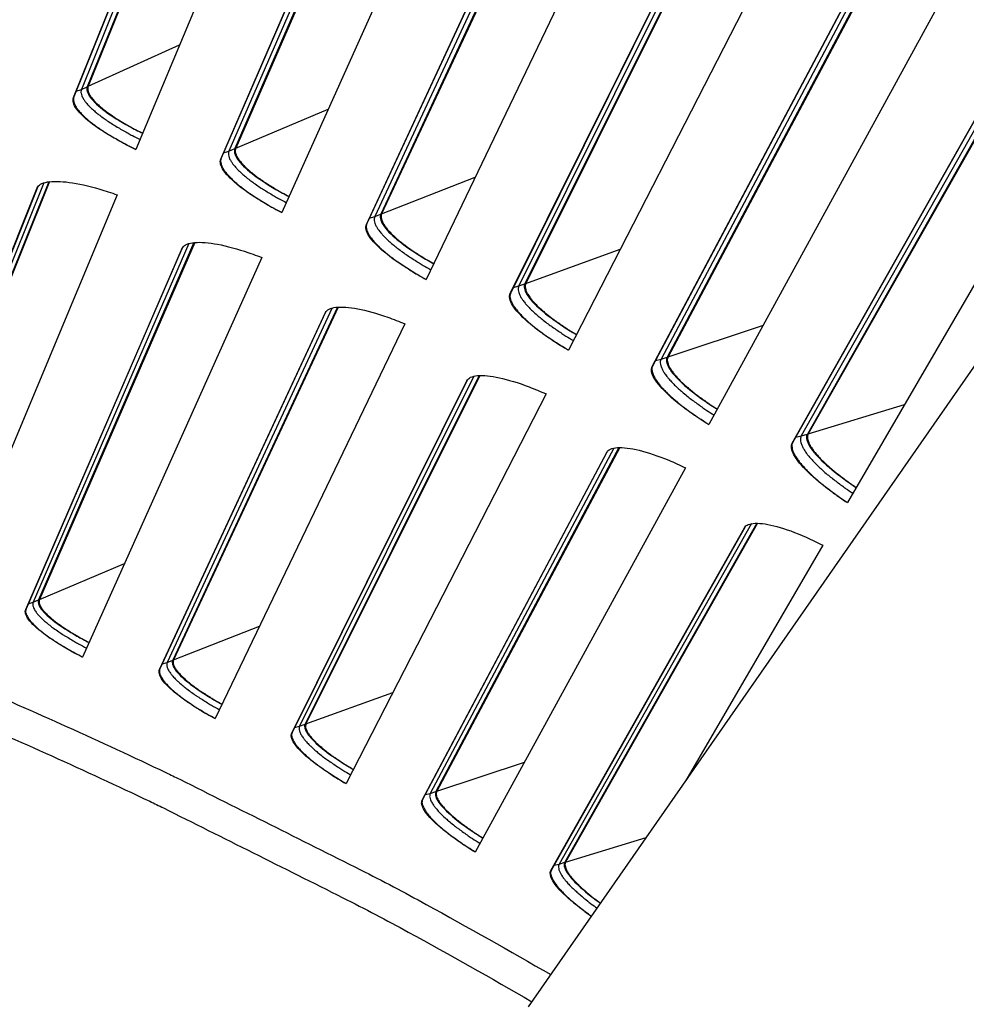
# Model space of a CAD drawing. Units: inches. Extents: x 2 to 86, y 1 to 67.
# Drawn here: x 25.1 to 26.7, y 28.5 to 30.1 of the extents above; entities that cross this region are included whole.
import ezdxf

# ---------------------------------------------------------------- set-up
doc = ezdxf.new("R2010")
doc.units = ezdxf.units.IN
doc.header["$LTSCALE"] = 4
doc.header["$MEASUREMENT"] = 0
for name, color, linetype in [('Fan', 84, 'Continuous'), ('Visible (ANSI)', 7, 'Continuous'), ('Visible Narrow (ANSI)', 7, 'Continuous')]:
    doc.layers.add(name, color=color, linetype=linetype)

msp = doc.modelspace()

# ---------------------------------------------------------------- linework, layer by layer
msp.add_circle((21.49895, 20.63028), 12.42785)
at = {"layer": 'Fan'}
msp.add_line((27.00628, 29.93353), (25.98064, 28.45874), dxfattribs=at)
at = {"layer": 'Visible (ANSI)'}
for p, q in [((25.53888, 30.69942), (25.2499, 29.98381)), ((25.54027, 30.69964), (25.25137, 29.98448)), ((25.22711, 29.96581), (25.51703, 30.68669)), ((25.51737, 30.68745), (25.22766, 29.96712)), ((25.66341, 30.67781), (25.33056, 29.87979)), ((25.8021, 30.58908), (25.4944, 29.88131)), ((25.80349, 30.58926), (25.49589, 29.88194)), ((25.47115, 29.86392), (25.77992, 30.57693)), ((25.78027, 30.57768), (25.47174, 29.86521)), ((25.92601, 30.5642), (25.5723, 29.77521)), ((26.06232, 30.47186), (25.73612, 29.77243)), ((26.06372, 30.472), (25.73763, 29.77302)), ((25.71243, 29.75565), (26.03983, 30.4603)), ((26.0402, 30.46104), (25.71304, 29.75692)), ((26.18554, 30.44373), (25.81121, 29.66431)), ((25.95077, 29.64107), (26.29658, 30.33687)), ((26.29698, 30.3376), (25.95142, 29.64233)), ((26.31937, 30.34784), (25.9749, 29.65722)), ((26.32077, 30.34795), (25.97643, 29.65777)), ((26.44181, 30.31648), (26.04712, 29.54717)), ((26.18602, 29.52027), (26.55001, 30.20674)), ((26.55042, 30.20746), (26.18671, 29.52151)), ((26.57307, 30.2171), (26.21057, 29.53578)), ((26.57447, 30.21717), (26.21211, 29.53629)), ((26.69464, 30.18254), (26.27987, 29.42387)), ((26.82325, 30.07974), (26.44296, 29.40818)), ((26.82465, 30.07978), (26.44451, 29.40865)), ((26.41802, 29.39333), (26.79992, 30.06999)), ((26.80035, 30.0707), (26.41873, 29.39455)), ((26.94387, 30.042), (26.50929, 29.29449)), ((24.92353, 29.21095), (25.16693, 29.81616)), ((25.16721, 29.81679), (24.92404, 29.21215)), ((25.1863, 29.82632), (24.94447, 29.22749)), ((25.18754, 29.82646), (24.94583, 29.22811)), ((25.29919, 29.80458), (25.01976, 29.13465)), ((25.14783, 29.1173), (25.40705, 29.7159)), ((25.40735, 29.71653), (25.14837, 29.11849)), ((25.42668, 29.72554), (25.1692, 29.13329)), ((25.42793, 29.72566), (25.17057, 29.13387)), ((25.53896, 29.70085), (25.24202, 29.03849)), ((25.66433, 29.61849), (25.39137, 29.03321)), ((25.66558, 29.61857), (25.39276, 29.03375)), ((25.36959, 29.01778), (25.64446, 29.60937)), ((25.64477, 29.60998), (25.37016, 29.01896)), ((25.77593, 29.59085), (25.46168, 28.93653)), ((25.89909, 29.50523), (25.61084, 28.92732)), ((25.90034, 29.50527), (25.61224, 28.92783)), ((25.58866, 28.91248), (25.87898, 29.49663)), ((25.87931, 29.49724), (25.58926, 28.91363)), ((26.00992, 29.47466), (25.67858, 28.82883)), ((25.80488, 28.80144), (26.11046, 29.37776)), ((26.11081, 29.37836), (25.80551, 28.80259)), ((26.13079, 29.38583), (25.82745, 28.8157)), ((26.13204, 29.38585), (25.82886, 28.81617)), ((26.24078, 29.35237), (25.89257, 28.71546)), ((26.35927, 29.26038), (26.04104, 28.69842)), ((26.36052, 29.26037), (26.04247, 28.69886)), ((26.01811, 28.68477), (26.33874, 29.25285)), ((26.3391, 29.25345), (26.01877, 28.68589)), ((26.46834, 29.22404), (26.24142, 28.83373))]:
    msp.add_line(p, q, dxfattribs=at)
at = {"layer": 'Visible (ANSI)', "flags": 128}
for points in [[(25.25137, 29.98448, 0.0482634), (25.25063, 29.98081, 0.0828027), (25.25077, 29.97862, 0.0263825), (25.25205, 29.97418, 0.0439807), (25.25318, 29.97164, 0.021425), (25.25596, 29.96712, 0.0263833), (25.25856, 29.96369, 0.0135594), (25.26298, 29.95872, 0.016862), (25.26677, 29.95495, 0.0098208), (25.27258, 29.94975, 0.0117396), (25.27763, 29.94562, 0.0076953), (25.28463, 29.94032, 0.0088265), (25.29088, 29.93591, 0.0063969), (25.29888, 29.93062, 0.0070827), (25.30623, 29.92604, 0.0055927), (25.30765, 29.92521, 0.0005104), (25.32333, 29.91624, 0.0106164), (25.32972, 29.91278, 0.0057092), (25.34179, 29.90673)], [(25.22766, 29.96712, 0.0484997), (25.22686, 29.96299, 0.0834327), (25.22703, 29.96055, 0.0266806), (25.22851, 29.95556, 0.0440467), (25.22983, 29.95269, 0.0212058), (25.23303, 29.9476, 0.0262305), (25.236, 29.94374, 0.0134063), (25.24107, 29.93814, 0.016713), (25.2454, 29.9339, 0.009724), (25.25203, 29.92806, 0.0116299), (25.25779, 29.92341, 0.0076358), (25.26576, 29.91746, 0.008753), (25.27288, 29.91251, 0.0063656), (25.28196, 29.90658, 0.0070387), (25.29032, 29.90144, 0.0055857), (25.29193, 29.90051, 0.0005093), (25.30971, 29.89048, 0.010615), (25.31693, 29.88661, 0.0057019), (25.33059, 29.87986)], [(25.49589, 29.88194, 0.0482634), (25.49505, 29.8783, 0.0828027), (25.49513, 29.87611, 0.0263825), (25.4963, 29.87163, 0.0439807), (25.49736, 29.86906, 0.021425), (25.50002, 29.86447, 0.0263833), (25.50253, 29.86097, 0.0135594), (25.50682, 29.85589, 0.016862), (25.51051, 29.85202, 0.0098208), (25.51618, 29.84667, 0.0117396), (25.52112, 29.8424, 0.0076953), (25.52798, 29.83693, 0.0088265), (25.53411, 29.83235, 0.0063969), (25.54197, 29.82686, 0.0070827), (25.5492, 29.82209, 0.0055927), (25.5506, 29.82121, 0.0005104), (25.56603, 29.81184, 0.0106164), (25.57232, 29.80821, 0.0057092), (25.58424, 29.80184)], [(25.47174, 29.86521, 0.0484997), (25.47082, 29.86111, 0.0834327), (25.47093, 29.85866, 0.0266806), (25.47228, 29.85364, 0.0440467), (25.47352, 29.85073, 0.0212058), (25.47659, 29.84556, 0.0262305), (25.47946, 29.84162, 0.0134063), (25.48437, 29.83589, 0.016713), (25.48859, 29.83154, 0.009724), (25.49507, 29.82552, 0.0116299), (25.5007, 29.82073, 0.0076358), (25.50851, 29.81457, 0.008753), (25.5155, 29.80943, 0.0063656), (25.52443, 29.80327, 0.0070387), (25.53265, 29.79791, 0.0055857), (25.53423, 29.79693, 0.0005093), (25.55174, 29.78644, 0.010615), (25.55885, 29.78239, 0.0057019), (25.57233, 29.77528)], [(25.73763, 29.77302, 0.0482634), (25.7367, 29.76939, 0.0828027), (25.73672, 29.7672, 0.0263825), (25.73776, 29.76269, 0.0439807), (25.73877, 29.7601, 0.021425), (25.7413, 29.75544, 0.0263833), (25.74372, 29.75187, 0.0135594), (25.74787, 29.74668, 0.016862), (25.75146, 29.74271, 0.0098208), (25.75699, 29.73722, 0.0117396), (25.76181, 29.73283, 0.0076953), (25.76852, 29.72717, 0.0088265), (25.77454, 29.72244, 0.0063969), (25.78225, 29.71674, 0.0070827), (25.78935, 29.71178, 0.0055927), (25.79072, 29.71087, 0.0005104), (25.80591, 29.70109, 0.0106164), (25.8121, 29.6973, 0.0057092), (25.82384, 29.69062)], [(25.71304, 29.75692, 0.0484997), (25.71202, 29.75285, 0.0834327), (25.71206, 29.7504, 0.0266806), (25.71328, 29.74534, 0.0440467), (25.71445, 29.74241, 0.0212058), (25.71738, 29.73715, 0.0262305), (25.72014, 29.73314, 0.0134063), (25.72491, 29.72729, 0.016713), (25.72901, 29.72283, 0.009724), (25.73533, 29.71664, 0.0116299), (25.74083, 29.71169, 0.0076358), (25.74848, 29.70534, 0.008753), (25.75533, 29.70001, 0.0063656), (25.76409, 29.69362, 0.0070387), (25.77216, 29.68805, 0.0055857), (25.77372, 29.68703, 0.0005093), (25.79095, 29.67608, 0.010615), (25.79795, 29.67184, 0.0057019), (25.81124, 29.66438)], [(25.97643, 29.65777, 0.0482634), (25.9754, 29.65417, 0.0828027), (25.97536, 29.65198, 0.0263825), (25.97629, 29.64745, 0.0439807), (25.97722, 29.64483, 0.021425), (25.97963, 29.64011, 0.0263833), (25.98195, 29.63648, 0.0135594), (25.98597, 29.63118, 0.016862), (25.98945, 29.62712, 0.0098208), (25.99483, 29.62148, 0.0117396), (25.99954, 29.61696, 0.0076953), (26.0061, 29.61113, 0.0088265), (26.01199, 29.60624, 0.0063969), (26.01954, 29.60034, 0.0070827), (26.02651, 29.5952, 0.0055927), (26.02786, 29.59425, 0.0005104), (26.04278, 29.58408, 0.0106164), (26.04888, 29.58012, 0.0057092), (26.06044, 29.57313)], [(25.95142, 29.64233, 0.0484997), (25.95029, 29.63828, 0.0834327), (25.95027, 29.63583, 0.0266806), (25.95136, 29.63074, 0.0440467), (25.95245, 29.62778, 0.0212058), (25.95524, 29.62245, 0.0262305), (25.9579, 29.61837, 0.0134063), (25.9625, 29.61239, 0.016713), (25.96648, 29.60782, 0.009724), (25.97264, 29.60147, 0.0116299), (25.97801, 29.59639, 0.0076358), (25.98549, 29.58983, 0.008753), (25.99219, 29.58433, 0.0063656), (26.00079, 29.5777, 0.0070387), (26.00871, 29.57192, 0.0055857), (26.01024, 29.57086, 0.0005093), (26.02718, 29.55946, 0.010615), (26.03407, 29.55505, 0.0057019), (26.04715, 29.54724)], [(26.21211, 29.53629, 0.0482634), (26.21098, 29.53272, 0.0828027), (26.21089, 29.53053, 0.0263825), (26.2117, 29.52597, 0.0439807), (26.21256, 29.52333, 0.021425), (26.21485, 29.51855, 0.0263833), (26.21707, 29.51486, 0.0135594), (26.22095, 29.50945, 0.016862), (26.22432, 29.5053, 0.0098208), (26.22956, 29.49953, 0.0117396), (26.23414, 29.49489, 0.0076953), (26.24055, 29.48889, 0.0088265), (26.2463, 29.48384, 0.0063969), (26.2537, 29.47774, 0.0070827), (26.26053, 29.47242, 0.0055927), (26.26186, 29.47144, 0.0005104), (26.27651, 29.46088, 0.0106164), (26.28249, 29.45676, 0.0057092), (26.29387, 29.44947)], [(26.18671, 29.52151, 0.0484997), (26.18547, 29.5175, 0.0834327), (26.18538, 29.51504, 0.0266806), (26.18634, 29.50993, 0.0440467), (26.18735, 29.50694, 0.0212058), (26.19, 29.50154, 0.0262305), (26.19255, 29.49739, 0.0134063), (26.197, 29.49129, 0.016713), (26.20086, 29.48662, 0.009724), (26.20684, 29.48011, 0.0116299), (26.21208, 29.47489, 0.0076358), (26.21938, 29.46813, 0.008753), (26.22594, 29.46246, 0.0063656), (26.23435, 29.45561, 0.0070387), (26.24213, 29.44962, 0.0055857), (26.24363, 29.44852, 0.0005093), (26.26025, 29.43668, 0.010615), (26.26703, 29.43208, 0.0057019), (26.27991, 29.42394)], [(26.44451, 29.40865, 0.0482634), (26.4433, 29.40512, 0.0828027), (26.44315, 29.40293, 0.0263825), (26.44383, 29.39835, 0.0439807), (26.44463, 29.39569, 0.021425), (26.44679, 29.39085, 0.0263833), (26.44891, 29.3871, 0.0135594), (26.45264, 29.38159, 0.016862), (26.45591, 29.37736, 0.0098208), (26.46099, 29.37145, 0.0117396), (26.46545, 29.36669, 0.0076953), (26.4717, 29.36052, 0.0088265), (26.47732, 29.35533, 0.0063969), (26.48455, 29.34904, 0.0070827), (26.49124, 29.34353, 0.0055927), (26.49254, 29.34252, 0.0005104), (26.50691, 29.33158, 0.0106164), (26.51278, 29.3273, 0.0057092), (26.52396, 29.31972)], [(26.41873, 29.39455, 0.0484997), (26.41739, 29.39057, 0.0834327), (26.41724, 29.38812, 0.0266806), (26.41806, 29.38298, 0.0440467), (26.41899, 29.37997, 0.0212058), (26.4215, 29.3745, 0.0262305), (26.42394, 29.37028, 0.0134063), (26.42823, 29.36407, 0.016713), (26.43196, 29.3593, 0.009724), (26.43777, 29.35263, 0.0116299), (26.44287, 29.34727, 0.0076358), (26.44999, 29.34033, 0.008753), (26.4564, 29.33448, 0.0063656), (26.46463, 29.32742, 0.0070387), (26.47224, 29.32123, 0.0055857), (26.47372, 29.32009, 0.0005093), (26.49003, 29.30782, 0.010615), (26.49668, 29.30304, 0.0057019), (26.50934, 29.29456)], [(24.20771, 29.30819, -0.0049505), (24.37896, 29.25236, -0.0049505), (24.54906, 29.19314, -0.0049505), (24.71796, 29.13056, -0.0049505), (24.88559, 29.06466, -0.0049505), (25.05188, 28.99544, -0.0049505), (25.21677, 28.92295, -0.0049505), (25.38019, 28.84721, -0.0049505), (25.4031, 28.83603, -0.000377), (25.70237, 28.68609, -0.0095243), (25.81142, 28.62873, -0.0049505), (26.01792, 28.51234)], [(24.18896, 29.25692, -0.0049452), (24.35901, 29.20153, -0.0049452), (24.52793, 29.14278, -0.0049452), (24.69565, 29.0807, -0.0049452), (24.86212, 29.01532, -0.0049452), (25.02726, 28.94666, -0.0049452), (25.191, 28.87475, -0.0049452), (25.3533, 28.79961, -0.0049452), (25.37603, 28.78853, -0.0003762), (25.67327, 28.63977, -0.0095143), (25.78157, 28.58287, -0.0049452), (25.98667, 28.46741)], [(25.17057, 29.13387, 0.0507657), (25.16994, 29.13025, 0.0901516), (25.17017, 29.12818, 0.0298893), (25.17175, 29.12384, 0.044429), (25.17323, 29.1211, 0.0188461), (25.17669, 29.11628, 0.0245096), (25.17967, 29.11283, 0.0117874), (25.18495, 29.10752, 0.0150965), (25.18929, 29.1036, 0.0086376), (25.19604, 29.09807, 0.0104046), (25.20182, 29.09369, 0.0068838), (25.20978, 29.08808, 0.0078653), (25.21689, 29.08337, 0.0058574), (25.21841, 29.08243, 0.0005726), (25.23407, 29.07295, 0.0111228), (25.2406, 29.0692, 0.0060324), (25.25288, 29.06271)], [(25.14837, 29.11849, 0.050846), (25.14769, 29.11442, 0.0906474), (25.14796, 29.1121, 0.0301065), (25.14978, 29.10723, 0.0443423), (25.1515, 29.10413, 0.0185922), (25.15549, 29.0987, 0.0243078), (25.15888, 29.09481, 0.0116466), (25.16492, 29.08883, 0.0149452), (25.16987, 29.08442, 0.0085579), (25.17757, 29.0782, 0.0103065), (25.18415, 29.07327, 0.0068421), (25.1932, 29.06697, 0.0078075), (25.20129, 29.06168, 0.0058455), (25.20301, 29.06062, 0.0005706), (25.22078, 29.05, 0.0111143), (25.22816, 29.04581, 0.00602), (25.24205, 29.03856)], [(25.39276, 29.03375, 0.0507657), (25.39203, 29.03015, 0.0901516), (25.39221, 29.02808, 0.0298893), (25.39367, 29.02369, 0.044429), (25.39508, 29.02092, 0.0188461), (25.39842, 29.01601, 0.0245096), (25.4013, 29.01248, 0.0117874), (25.40644, 29.00703, 0.0150965), (25.41068, 29.003, 0.0086376), (25.41728, 28.99729, 0.0104046), (25.42294, 28.99276, 0.0068838), (25.43075, 28.98694, 0.0078653), (25.43773, 28.98205, 0.0058574), (25.43923, 28.98107, 0.0005726), (25.45464, 28.97118, 0.0111228), (25.46107, 28.96726, 0.0060324), (25.47317, 28.96045)], [(25.37016, 29.01896, 0.050846), (25.36937, 29.01491, 0.0906474), (25.36958, 29.01259, 0.0301065), (25.37128, 29.00766, 0.0443423), (25.37292, 29.00453, 0.0185922), (25.37676, 28.99899, 0.0243078), (25.38005, 28.99502, 0.0116466), (25.38593, 28.98888, 0.0149452), (25.39076, 28.98434, 0.0085579), (25.39829, 28.97791, 0.0103065), (25.40474, 28.97282, 0.0068421), (25.41362, 28.96628, 0.0078075), (25.42157, 28.96078, 0.0058455), (25.42326, 28.95968, 0.0005706), (25.44075, 28.94859, 0.0111143), (25.44802, 28.94421, 0.00602), (25.46171, 28.9366)], [(25.61224, 28.92783, 0.0507657), (25.61142, 28.92424, 0.0901516), (25.61154, 28.92217, 0.0298893), (25.61289, 28.91775, 0.044429), (25.61422, 28.91494, 0.0188461), (25.61743, 28.90995, 0.0245096), (25.62022, 28.90634, 0.0117874), (25.62521, 28.90076, 0.0150965), (25.62934, 28.89662, 0.0086376), (25.63579, 28.89074, 0.0104046), (25.64133, 28.88606, 0.0068838), (25.64899, 28.88004, 0.0078653), (25.65584, 28.87497, 0.0058574), (25.65731, 28.87394, 0.0005726), (25.67245, 28.86365, 0.0111228), (25.67878, 28.85957, 0.0060324), (25.69069, 28.85244)], [(25.58926, 28.91363, 0.050846), (25.58837, 28.9096, 0.0906474), (25.58852, 28.90728, 0.0301065), (25.59008, 28.90231, 0.0443423), (25.59163, 28.89913, 0.0185922), (25.59533, 28.8935, 0.0243078), (25.59851, 28.88944, 0.0116466), (25.60423, 28.88315, 0.0149452), (25.60895, 28.87849, 0.0085579), (25.6163, 28.87186, 0.0103065), (25.62262, 28.8666, 0.0068421), (25.63132, 28.85983, 0.0078075), (25.63912, 28.85412, 0.0058455), (25.64078, 28.85298, 0.0005706), (25.65797, 28.84143, 0.0111143), (25.66512, 28.83687, 0.00602), (25.67861, 28.8289)], [(25.80551, 28.80259, 0.050846), (25.80452, 28.79858, 0.0906474), (25.8046, 28.79625, 0.0301065), (25.80604, 28.79125, 0.0443423), (25.80751, 28.78803, 0.0185922), (25.81105, 28.7823, 0.0243078), (25.81413, 28.77816, 0.0116466), (25.81968, 28.77172, 0.0149452), (25.82427, 28.76693, 0.0085579), (25.83145, 28.76012, 0.0103065), (25.83762, 28.75469, 0.0068421), (25.84615, 28.7477, 0.0078075), (25.85379, 28.74179, 0.0058455), (25.85543, 28.74059, 0.0005706), (25.8723, 28.7286, 0.0111143), (25.87934, 28.72385, 0.00602), (25.89261, 28.71553)], [(25.82886, 28.81617, 0.0507657), (25.82795, 28.81261, 0.0901516), (25.82801, 28.81053, 0.0298893), (25.82924, 28.80608, 0.044429), (25.8305, 28.80323, 0.0188461), (25.83358, 28.79816, 0.0245096), (25.83627, 28.79448, 0.0117874), (25.84112, 28.78877, 0.0150965), (25.84514, 28.78452, 0.0086376), (25.85143, 28.77847, 0.0104046), (25.85684, 28.77365, 0.0068838), (25.86434, 28.76743, 0.0078653), (25.87105, 28.76218, 0.0058574), (25.87249, 28.76112, 0.0005726), (25.88736, 28.75044, 0.0111228), (25.89358, 28.74619, 0.0060324), (25.9053, 28.73875)], [(26.04247, 28.69886, 0.0508495), (26.04146, 28.69528, 0.0904568), (26.04148, 28.69318, 0.0300388), (26.04262, 28.68865, 0.0444221), (26.04385, 28.68573, 0.0187361), (26.04686, 28.68051, 0.0244274), (26.0495, 28.67671, 0.0117263), (26.0543, 28.6708, 0.0150321), (26.05828, 28.6664, 0.0086057), (26.06453, 28.66011, 0.0103642), (26.06991, 28.65509, 0.0068709), (26.07138, 28.65381, 0.0008077), (26.08406, 28.64311, 0.0128972), (26.08976, 28.63857, 0.0071765), (26.10031, 28.63082)], [(26.01877, 28.68589, 0.0494907), (26.0177, 28.68248, 0.0863724), (26.01763, 28.68042, 0.0280034), (26.0185, 28.67603, 0.0442082), (26.01944, 28.67336, 0.0200189), (26.02188, 28.66852, 0.0253413), (26.02415, 28.66488, 0.0124921), (26.02821, 28.65936, 0.0158131), (26.03165, 28.65519, 0.0090256), (26.03708, 28.64925, 0.0108781), (26.04177, 28.64451, 0.0070638), (26.04837, 28.6383, 0.008131), (26.05427, 28.63308, 0.0058716), (26.05555, 28.632, 0.0005738), (26.06885, 28.62117, 0.011075), (26.07452, 28.61676, 0.0060484), (26.08517, 28.60906)]]:
    msp.add_lwpolyline(points, format="xyb", dxfattribs=at)
at = {"layer": 'Visible (ANSI)'}
for radius in [12.46875, 12.44375, 12.375, 12.35]:
    msp.add_arc((21.49889, 20.70543), radius, 183.009174, 182.909174, dxfattribs=at)
for points, knots in [([(25.2499, 29.98381), (25.24812, 29.97942), (25.24965, 29.97337), (25.25999, 29.9592), (25.2688, 29.95109), (25.29014, 29.93524), (25.30405, 29.92645), (25.32678, 29.91408), (25.33421, 29.91029), (25.34176, 29.90664)], [0, 0, 0, 0, 0.13729615, 0.13729615, 0.2745923, 0.2745923, 0.41113428, 0.41113428, 0.47287941, 0.47287941, 0.47287941, 0.47287941]), ([(25.33056, 29.87979), (25.32124, 29.88424), (25.31207, 29.88891), (25.28616, 29.90303), (25.27089, 29.9127), (25.2476, 29.93006), (25.23803, 29.93892), (25.22681, 29.95439), (25.22518, 29.961), (25.22711, 29.96581)], [-0.52814228, -0.52814228, -0.52814228, -0.52814228, -0.45208978, -0.45208978, -0.30139257, -0.30139257, -0.15069629, -0.15069629, 0, 0, 0, 0]), ([(25.4944, 29.88131), (25.49251, 29.87697), (25.49388, 29.87088), (25.50384, 29.85645), (25.51244, 29.8481), (25.53335, 29.8317), (25.54703, 29.82255), (25.56942, 29.80959), (25.57675, 29.8056), (25.58421, 29.80175)], [0, 0, 0, 0, 0.13729615, 0.13729615, 0.2745923, 0.2745923, 0.41113428, 0.41113428, 0.47287941, 0.47287941, 0.47287941, 0.47287941]), ([(25.5723, 29.77521), (25.5631, 29.7799), (25.55405, 29.78481), (25.52853, 29.79961), (25.51352, 29.80967), (25.49069, 29.82765), (25.48135, 29.83676), (25.47055, 29.85251), (25.46909, 29.85916), (25.47115, 29.86392)], [-0.52814228, -0.52814228, -0.52814228, -0.52814228, -0.45208978, -0.45208978, -0.30139257, -0.30139257, -0.15069629, -0.15069629, 0, 0, 0, 0]), ([(25.16693, 29.81616), (25.1688, 29.82082), (25.17445, 29.82434), (25.19296, 29.82752), (25.20584, 29.82719), (25.23431, 29.8233), (25.2518, 29.81948), (25.27985, 29.81123), (25.28955, 29.80805), (25.29919, 29.80458)], [0, 0, 0, 0, 0.15069662, 0.15069662, 0.30139324, 0.30139324, 0.45209011, 0.45209011, 0.52814229, 0.52814229, 0.52814229, 0.52814229]), ([(25.73612, 29.77243), (25.73412, 29.76813), (25.73533, 29.76201), (25.74491, 29.74732), (25.75329, 29.73875), (25.77376, 29.7218), (25.78719, 29.7123), (25.80924, 29.69875), (25.81646, 29.69457), (25.82381, 29.69053)], [0, 0, 0, 0, 0.13729615, 0.13729615, 0.2745923, 0.2745923, 0.41113428, 0.41113428, 0.47287941, 0.47287941, 0.47287941, 0.47287941]), ([(25.81121, 29.66431), (25.80213, 29.66924), (25.79322, 29.67439), (25.76809, 29.68985), (25.75335, 29.70031), (25.731, 29.71888), (25.72191, 29.72823), (25.71153, 29.74426), (25.71024, 29.75095), (25.71243, 29.75565)], [-0.52814228, -0.52814228, -0.52814228, -0.52814228, -0.45208978, -0.45208978, -0.30139257, -0.30139257, -0.15069629, -0.15069629, 0, 0, 0, 0]), ([(25.40705, 29.7159), (25.40905, 29.72051), (25.41479, 29.72388), (25.43338, 29.72658), (25.44624, 29.7259), (25.4746, 29.72127), (25.49199, 29.71699), (25.51981, 29.708), (25.52942, 29.70457), (25.53896, 29.70085)], [0, 0, 0, 0, 0.15069662, 0.15069662, 0.30139324, 0.30139324, 0.45209011, 0.45209011, 0.52814229, 0.52814229, 0.52814229, 0.52814229]), ([(25.9749, 29.65722), (25.97279, 29.65298), (25.97383, 29.64683), (25.98303, 29.6319), (25.99117, 29.62311), (26.01119, 29.60563), (26.02437, 29.59577), (26.04605, 29.58165), (26.05316, 29.57728), (26.0604, 29.57305)], [0, 0, 0, 0, 0.13729615, 0.13729615, 0.2745923, 0.2745923, 0.41113428, 0.41113428, 0.47287941, 0.47287941, 0.47287941, 0.47287941]), ([(26.04712, 29.54717), (26.03818, 29.55234), (26.0294, 29.55772), (26.00469, 29.57383), (25.99023, 29.58467), (25.96837, 29.60382), (25.95953, 29.61341), (25.94957, 29.62971), (25.94846, 29.63643), (25.95077, 29.64107)], [-0.52814228, -0.52814228, -0.52814228, -0.52814228, -0.45208978, -0.45208978, -0.30139257, -0.30139257, -0.15069629, -0.15069629, 0, 0, 0, 0]), ([(25.64446, 29.60937), (25.64658, 29.61392), (25.6524, 29.61714), (25.67106, 29.61935), (25.68389, 29.61833), (25.71212, 29.61295), (25.72939, 29.60822), (25.75697, 29.59851), (25.76649, 29.59482), (25.77593, 29.59085)], [0, 0, 0, 0, 0.15069662, 0.15069662, 0.30139324, 0.30139324, 0.45209011, 0.45209011, 0.52814229, 0.52814229, 0.52814229, 0.52814229]), ([(26.21057, 29.53578), (26.20835, 29.5316), (26.20923, 29.52542), (26.21803, 29.51025), (26.22594, 29.50125), (26.24549, 29.48325), (26.25841, 29.47305), (26.27971, 29.45837), (26.2867, 29.45381), (26.29383, 29.44939)], [0, 0, 0, 0, 0.13729615, 0.13729615, 0.2745923, 0.2745923, 0.41113428, 0.41113428, 0.47287941, 0.47287941, 0.47287941, 0.47287941]), ([(26.27987, 29.42387), (26.27107, 29.42927), (26.26244, 29.43488), (26.23816, 29.45164), (26.22398, 29.46285), (26.20264, 29.48257), (26.19405, 29.49239), (26.18453, 29.50895), (26.18359, 29.51569), (26.18602, 29.52027)], [-0.52814228, -0.52814228, -0.52814228, -0.52814228, -0.45208978, -0.45208978, -0.30139257, -0.30139257, -0.15069629, -0.15069629, 0, 0, 0, 0]), ([(25.87898, 29.49663), (25.88122, 29.50113), (25.88712, 29.50419), (25.90583, 29.5059), (25.91864, 29.50456), (25.94672, 29.49843), (25.96385, 29.49325), (25.99117, 29.48281), (26.00059, 29.47888), (26.00992, 29.47466)], [0, 0, 0, 0, 0.15069662, 0.15069662, 0.30139324, 0.30139324, 0.45209011, 0.45209011, 0.52814229, 0.52814229, 0.52814229, 0.52814229]), ([(26.44296, 29.40818), (26.44063, 29.40406), (26.44135, 29.39787), (26.44975, 29.38247), (26.45742, 29.37326), (26.47649, 29.35476), (26.48913, 29.34422), (26.51004, 29.32898), (26.51691, 29.32424), (26.52392, 29.31964)], [0, 0, 0, 0, 0.13729615, 0.13729615, 0.2745923, 0.2745923, 0.41113428, 0.41113428, 0.47287941, 0.47287941, 0.47287941, 0.47287941]), ([(26.50929, 29.29449), (26.50064, 29.30012), (26.49216, 29.30595), (26.46833, 29.32335), (26.45445, 29.33493), (26.43364, 29.3552), (26.42531, 29.36524), (26.41622, 29.38204), (26.41547, 29.38881), (26.41802, 29.39333)], [-0.52814228, -0.52814228, -0.52814228, -0.52814228, -0.45208978, -0.45208978, -0.30139257, -0.30139257, -0.15069629, -0.15069629, 0, 0, 0, 0]), ([(26.11046, 29.37776), (26.11282, 29.3822), (26.1188, 29.3851), (26.13755, 29.38633), (26.15031, 29.38465), (26.17822, 29.37779), (26.19522, 29.37216), (26.22225, 29.361), (26.23156, 29.35682), (26.24078, 29.35237)], [0, 0, 0, 0, 0.15069662, 0.15069662, 0.30139324, 0.30139324, 0.45209011, 0.45209011, 0.52814229, 0.52814229, 0.52814229, 0.52814229]), ([(26.33874, 29.25285), (26.34121, 29.25723), (26.34726, 29.25997), (26.36604, 29.26071), (26.37876, 29.25869), (26.40647, 29.2511), (26.42331, 29.24502), (26.45004, 29.23316), (26.45924, 29.22874), (26.46834, 29.22404)], [0, 0, 0, 0, 0.15069662, 0.15069662, 0.30139324, 0.30139324, 0.45209011, 0.45209011, 0.52814229, 0.52814229, 0.52814229, 0.52814229]), ([(25.1692, 29.13329), (25.1676, 29.12962), (25.16901, 29.12437), (25.17844, 29.11173), (25.18647, 29.10434), (25.20589, 29.08971), (25.21855, 29.08149), (25.23922, 29.06976), (25.24598, 29.06613), (25.25285, 29.06263)], [0, 0, 0, 0, 0.13729615, 0.13729615, 0.2745923, 0.2745923, 0.41113428, 0.41113428, 0.47287941, 0.47287941, 0.47287941, 0.47287941]), ([(25.24202, 29.03849), (25.23355, 29.04277), (25.22521, 29.04723), (25.20165, 29.06062), (25.18775, 29.06966), (25.16654, 29.08569), (25.15783, 29.09375), (25.14759, 29.10754), (25.14609, 29.11328), (25.14783, 29.1173)], [-0.52814228, -0.52814228, -0.52814228, -0.52814228, -0.45208978, -0.45208978, -0.30139257, -0.30139257, -0.15069629, -0.15069629, 0, 0, 0, 0]), ([(25.39137, 29.03321), (25.38968, 29.02958), (25.39095, 29.02429), (25.40005, 29.01141), (25.40788, 29.00382), (25.42691, 28.98868), (25.43935, 28.98013), (25.4597, 28.96786), (25.46636, 28.96406), (25.47314, 28.96037)], [0, 0, 0, 0, 0.13729615, 0.13729615, 0.2745923, 0.2745923, 0.41113428, 0.41113428, 0.47287941, 0.47287941, 0.47287941, 0.47287941]), ([(25.46168, 28.93653), (25.45332, 28.94103), (25.4451, 28.94571), (25.4219, 28.95971), (25.40824, 28.96912), (25.38747, 28.9857), (25.37896, 28.99398), (25.3691, 29.00804), (25.36775, 29.01381), (25.36959, 29.01778)], [-0.52814228, -0.52814228, -0.52814228, -0.52814228, -0.45208978, -0.45208978, -0.30139257, -0.30139257, -0.15069629, -0.15069629, 0, 0, 0, 0]), ([(25.61084, 28.92732), (25.60905, 28.92374), (25.61018, 28.91842), (25.61894, 28.9053), (25.62657, 28.89751), (25.64519, 28.88187), (25.6574, 28.873), (25.67743, 28.8602), (25.68399, 28.85622), (25.69066, 28.85236)], [0, 0, 0, 0, 0.13729615, 0.13729615, 0.2745923, 0.2745923, 0.41113428, 0.41113428, 0.47287941, 0.47287941, 0.47287941, 0.47287941]), ([(25.67858, 28.82883), (25.67034, 28.83355), (25.66225, 28.83844), (25.63942, 28.85305), (25.62602, 28.86281), (25.60569, 28.87993), (25.5974, 28.88844), (25.58791, 28.90275), (25.58671, 28.90855), (25.58866, 28.91248)], [-0.52814228, -0.52814228, -0.52814228, -0.52814228, -0.45208978, -0.45208978, -0.30139257, -0.30139257, -0.15069629, -0.15069629, 0, 0, 0, 0]), ([(25.89257, 28.71546), (25.88446, 28.7204), (25.8765, 28.7255), (25.85407, 28.7407), (25.84092, 28.75081), (25.82105, 28.76846), (25.81299, 28.77718), (25.80388, 28.79174), (25.80283, 28.79757), (25.80488, 28.80144)], [-0.52814228, -0.52814228, -0.52814228, -0.52814228, -0.45208978, -0.45208978, -0.30139257, -0.30139257, -0.15069629, -0.15069629, 0, 0, 0, 0]), ([(25.82745, 28.8157), (25.82557, 28.81217), (25.82655, 28.80682), (25.83496, 28.79348), (25.84238, 28.78548), (25.86059, 28.76937), (25.87256, 28.76018), (25.89225, 28.74685), (25.8987, 28.74271), (25.90527, 28.73867)], [0, 0, 0, 0, 0.13729615, 0.13729615, 0.2745923, 0.2745923, 0.41113428, 0.41113428, 0.47287941, 0.47287941, 0.47287941, 0.47287941]), ([(26.04104, 28.69842), (26.03907, 28.69494), (26.03992, 28.68957), (26.04797, 28.67601), (26.05518, 28.66783), (26.07296, 28.65124), (26.08469, 28.64173), (26.09872, 28.63169), (26.09945, 28.63117), (26.10019, 28.63064)], [0, 0, 0, 0, 0.13729615, 0.13729615, 0.2745923, 0.2745923, 0.41113428, 0.41113428, 0.41859097, 0.41859097, 0.41859097, 0.41859097]), ([(26.08507, 28.6089), (26.08347, 28.61002), (26.08189, 28.61114), (26.06568, 28.62276), (26.05281, 28.63321), (26.03341, 28.65137), (26.02558, 28.6603), (26.01686, 28.67509), (26.01596, 28.68095), (26.01811, 28.68477)], [-0.46817842, -0.46817842, -0.46817842, -0.46817842, -0.45208978, -0.45208978, -0.30139257, -0.30139257, -0.15069629, -0.15069629, 0, 0, 0, 0])]:
    msp.add_open_spline(points, degree=3, knots=knots, dxfattribs=at)
at = {"layer": 'Visible Narrow (ANSI)'}
for p, q in [((25.5294, 30.69699), (25.24023, 29.97942)), ((25.79256, 30.5869), (25.48462, 29.87718)), ((26.05272, 30.46993), (25.72624, 29.76855)), ((26.30973, 30.34616), (25.96492, 29.65361)), ((26.56339, 30.21568), (26.2005, 29.53243)), ((26.81353, 30.07858), (26.43281, 29.4051)), ((25.25137, 29.98448), (25.40292, 30.05329)), ((25.23138, 29.97636), (25.24023, 29.97942)), ((25.24023, 29.97942), (25.2499, 29.98381)), ((25.22766, 29.96712), (25.22711, 29.96581)), ((25.49589, 29.88194), (25.6492, 29.94674)), ((25.48462, 29.87718), (25.4944, 29.88131)), ((25.47174, 29.86521), (25.47115, 29.86392)), ((25.47569, 29.87435), (25.48462, 29.87718)), ((25.73763, 29.77302), (25.89259, 29.83376)), ((25.17781, 29.82452), (24.93559, 29.22346)), ((25.16706, 29.81648), (25.16693, 29.81616)), ((25.71724, 29.76596), (25.72624, 29.76855)), ((25.72624, 29.76855), (25.73612, 29.77243)), ((25.71304, 29.75692), (25.71243, 29.75565)), ((25.41815, 29.72397), (25.16021, 29.12949)), ((25.40719, 29.71621), (25.40705, 29.7159)), ((25.97643, 29.65777), (26.13293, 29.71443)), ((25.95586, 29.65125), (25.96492, 29.65361)), ((25.96492, 29.65361), (25.9749, 29.65722)), ((25.95142, 29.64233), (25.95077, 29.64107)), ((25.65576, 29.61715), (25.38229, 29.02964)), ((25.64461, 29.60967), (25.64446, 29.60937)), ((26.21211, 29.53629), (26.37004, 29.58881)), ((26.2005, 29.53243), (26.21057, 29.53578)), ((26.18671, 29.52151), (26.18602, 29.52027)), ((26.19137, 29.53031), (26.2005, 29.53243)), ((25.89049, 29.50411), (25.60166, 28.924)), ((25.87914, 29.49693), (25.87898, 29.49663)), ((26.44451, 29.40865), (26.60378, 29.45701)), ((26.43281, 29.4051), (26.44296, 29.40818)), ((26.41873, 29.39455), (26.41802, 29.39333)), ((26.42363, 29.40322), (26.43281, 29.4051)), ((26.12216, 29.38494), (25.81819, 28.81262)), ((26.11063, 29.37806), (26.11046, 29.37776)), ((26.35062, 29.25972), (26.03171, 28.69559)), ((26.33891, 29.25315), (26.33874, 29.25285)), ((25.17057, 29.13387), (25.31148, 29.19343)), ((25.15201, 29.12689), (25.16021, 29.12949)), ((25.16021, 29.12949), (25.1692, 29.13329)), ((25.14837, 29.11849), (25.14783, 29.1173)), ((25.39276, 29.03375), (25.53518, 29.08958)), ((25.38229, 29.02964), (25.39137, 29.03321)), ((25.37016, 29.01896), (25.36959, 29.01778)), ((25.37402, 29.02726), (25.38229, 29.02964)), ((25.61224, 28.92783), (25.75608, 28.9799)), ((25.59333, 28.92183), (25.60166, 28.924)), ((25.60166, 28.924), (25.61084, 28.92732)), ((25.58926, 28.91363), (25.58866, 28.91248)), ((25.82886, 28.81617), (25.97402, 28.86444)), ((25.80551, 28.80259), (25.80488, 28.80144)), ((25.8098, 28.81067), (25.81819, 28.81262)), ((25.81819, 28.81262), (25.82745, 28.8157)), ((26.04247, 28.69886), (26.17577, 28.73933)), ((26.02327, 28.69387), (26.03171, 28.69559)), ((26.03171, 28.69559), (26.04104, 28.69842)), ((26.01877, 28.68589), (26.01811, 28.68477))]:
    msp.add_line(p, q, dxfattribs=at)
at = {"layer": 'Visible Narrow (ANSI)', "flags": 128}
for points in [[(25.24023, 29.97942, 0.0483938), (25.23945, 29.9755, 0.0831451), (25.23961, 29.97317, 0.0265454), (25.241, 29.96843, 0.0440193), (25.24223, 29.96571, 0.0213088), (25.24524, 29.96087, 0.0263031), (25.24804, 29.9572, 0.0134784), (25.25282, 29.95189, 0.0167834), (25.2569, 29.94786, 0.0097702), (25.26317, 29.9423, 0.0116822), (25.2686, 29.93789, 0.0076651), (25.27613, 29.93223, 0.0087887), (25.28286, 29.92752, 0.0063821), (25.29145, 29.92188, 0.007061), (25.29936, 29.917, 0.0055914), (25.30088, 29.91611, 0.0005103), (25.31771, 29.90655, 0.0106204), (25.32455, 29.90287, 0.0057077), (25.3375, 29.89643)], [(25.48462, 29.87718, 0.0483938), (25.48374, 29.87328, 0.0831451), (25.48383, 29.87095, 0.0265454), (25.4851, 29.86617, 0.0440193), (25.48626, 29.86342, 0.0213088), (25.48915, 29.85851, 0.0263031), (25.49185, 29.85476, 0.0134784), (25.49648, 29.84933, 0.0167834), (25.50046, 29.84519, 0.0097702), (25.50657, 29.83947, 0.0116822), (25.51189, 29.83492, 0.0076651), (25.51927, 29.82907, 0.0087887), (25.52587, 29.82418, 0.0063821), (25.53432, 29.81831, 0.007061), (25.54209, 29.81322, 0.0055914), (25.54359, 29.81229, 0.0005103), (25.56016, 29.8023, 0.0106204), (25.5669, 29.79844, 0.0057077), (25.57967, 29.79166)], [(25.72624, 29.76855, 0.0483938), (25.72526, 29.76468, 0.0831451), (25.72529, 29.76234, 0.0265454), (25.72643, 29.75753, 0.0440193), (25.72752, 29.75475, 0.0213088), (25.73027, 29.74976, 0.0263031), (25.73288, 29.74595, 0.0134784), (25.73736, 29.74039, 0.0167834), (25.74123, 29.73616, 0.0097702), (25.74719, 29.73028, 0.0116822), (25.75239, 29.72558, 0.0076651), (25.75961, 29.71954, 0.0087887), (25.76608, 29.71448, 0.0063821), (25.77437, 29.7084, 0.007061), (25.782, 29.7031, 0.0055914), (25.78348, 29.70213, 0.0005103), (25.79978, 29.69171, 0.0106204), (25.80642, 29.68767, 0.0057077), (25.81901, 29.68056)], [(25.96492, 29.65361, 0.0483938), (25.96384, 29.64976, 0.0831451), (25.96381, 29.64742, 0.0265454), (25.96482, 29.64258, 0.0440193), (25.96584, 29.63978, 0.0213088), (25.96846, 29.63472, 0.0263031), (25.97096, 29.63084, 0.0134784), (25.9753, 29.62517, 0.0167834), (25.97905, 29.62083, 0.0097702), (25.98486, 29.6148, 0.0116822), (25.98993, 29.60997, 0.0076651), (25.99699, 29.60374, 0.0087887), (26.00333, 29.59851, 0.0063821), (26.01145, 29.59221, 0.007061), (26.01894, 29.58672, 0.0055914), (26.02039, 29.58571, 0.0005103), (26.03642, 29.57486, 0.0106204), (26.04295, 29.57065, 0.0057077), (26.05535, 29.56321)], [(26.2005, 29.53243, 0.0483938), (26.19931, 29.52861, 0.0831451), (26.19922, 29.52628, 0.0265454), (26.20011, 29.52141, 0.0440193), (26.20105, 29.51858, 0.0213088), (26.20353, 29.51346, 0.0263031), (26.20594, 29.50951, 0.0134784), (26.21012, 29.50373, 0.0167834), (26.21376, 29.49929, 0.0097702), (26.21941, 29.49311, 0.0116822), (26.22435, 29.48815, 0.0076651), (26.23125, 29.48173, 0.0087887), (26.23744, 29.47634, 0.0063821), (26.2454, 29.46983, 0.007061), (26.25274, 29.46414, 0.0055914), (26.25417, 29.4631, 0.0005103), (26.2699, 29.45183, 0.0106204), (26.27632, 29.44745, 0.0057077), (26.28852, 29.43969)], [(26.43281, 29.4051, 0.0483938), (26.43152, 29.40132, 0.0831451), (26.43137, 29.39899, 0.0265454), (26.43213, 29.3941, 0.0440193), (26.43299, 29.39124, 0.0213088), (26.43534, 29.38605, 0.0263031), (26.43764, 29.38205, 0.0134784), (26.44168, 29.37615, 0.0167834), (26.4452, 29.37162, 0.0097702), (26.45068, 29.3653, 0.0116822), (26.45548, 29.36021, 0.0076651), (26.46221, 29.35361, 0.0087887), (26.46826, 29.34806, 0.0063821), (26.47605, 29.34134, 0.007061), (26.48324, 29.33546, 0.0055914), (26.48463, 29.33438, 0.0005103), (26.50007, 29.32271, 0.0106204), (26.50637, 29.31816, 0.0057077), (26.51836, 29.31008)], [(25.16021, 29.12949, 0.0508122), (25.15955, 29.12562, 0.0904222), (25.1598, 29.12342, 0.0300091), (25.16152, 29.11878, 0.0443852), (25.16313, 29.11585, 0.0187108), (25.16688, 29.11069, 0.0244026), (25.17008, 29.107, 0.0117129), (25.17578, 29.10132, 0.0150166), (25.18045, 29.09713, 0.0085964), (25.18772, 29.09121, 0.0103534), (25.19394, 29.08653, 0.0068634), (25.2025, 29.08054, 0.0078361), (25.21014, 29.07552, 0.0058534), (25.21177, 29.07451, 0.000572), (25.22859, 29.0644, 0.011123), (25.23559, 29.06041, 0.0060282), (25.24875, 29.0535)], [(25.38229, 29.02964, 0.0508122), (25.38153, 29.02579, 0.0904222), (25.38172, 29.02359, 0.0300091), (25.38331, 29.0189, 0.0443852), (25.38485, 29.01593, 0.0187108), (25.38846, 29.01068, 0.0244026), (25.39156, 29.0069, 0.0117129), (25.39711, 29.00107, 0.0150166), (25.40167, 28.99676, 0.0085964), (25.40878, 28.99066, 0.0103534), (25.41487, 28.98582, 0.0068634), (25.42327, 28.9796, 0.0078361), (25.43078, 28.97438, 0.0058534), (25.43239, 28.97333, 0.000572), (25.44893, 28.96278, 0.011123), (25.45582, 28.95861, 0.0060282), (25.4688, 28.95136)], [(25.60166, 28.924, 0.0508122), (25.6008, 28.92017, 0.0904222), (25.60094, 28.91796, 0.0300091), (25.60241, 28.91323, 0.0443852), (25.60386, 28.91022, 0.0187108), (25.60733, 28.90487, 0.0244026), (25.61034, 28.90102, 0.0117129), (25.61573, 28.89505, 0.0150166), (25.62018, 28.89062, 0.0085964), (25.62712, 28.88433, 0.0103534), (25.63309, 28.87933, 0.0068634), (25.64132, 28.8729, 0.0078361), (25.64869, 28.86748, 0.0058534), (25.65026, 28.86638, 0.000572), (25.66653, 28.8554, 0.011123), (25.67331, 28.85105, 0.0060282), (25.68608, 28.84346)], [(25.81819, 28.81262, 0.0508122), (25.81723, 28.80882, 0.0904222), (25.8173, 28.8066, 0.0300091), (25.81864, 28.80184, 0.0443852), (25.82002, 28.79879, 0.0187108), (25.82335, 28.79335, 0.0244026), (25.82625, 28.78942, 0.0117129), (25.83149, 28.78331, 0.0150166), (25.83582, 28.77877, 0.0085964), (25.8426, 28.7723, 0.0103534), (25.84842, 28.76714, 0.0068634), (25.85648, 28.76049, 0.0078361), (25.86371, 28.75488, 0.0058534), (25.86526, 28.75375, 0.000572), (25.88122, 28.74235, 0.011123), (25.88789, 28.73782, 0.0060282), (25.90046, 28.72989)], [(26.03171, 28.69559, 0.0494301), (26.03068, 28.69234, 0.0861522), (26.0306, 28.69038, 0.0279051), (26.03141, 28.6862, 0.0442154), (26.0323, 28.68366, 0.0201178), (26.03459, 28.67906, 0.0254164), (26.03674, 28.6756, 0.012555), (26.04057, 28.67036, 0.0158773), (26.04383, 28.66639, 0.0090653), (26.04896, 28.66075, 0.0109239), (26.0534, 28.65623, 0.0070892), (26.05965, 28.65033, 0.008162), (26.06523, 28.64537, 0.0058866), (26.06645, 28.64434, 0.0005766), (26.07904, 28.63404, 0.0110984), (26.08442, 28.62984, 0.0060638), (26.09453, 28.6225)]]:
    msp.add_lwpolyline(points, format="xyb", dxfattribs=at)

doc.saveas('drawing.dxf')
